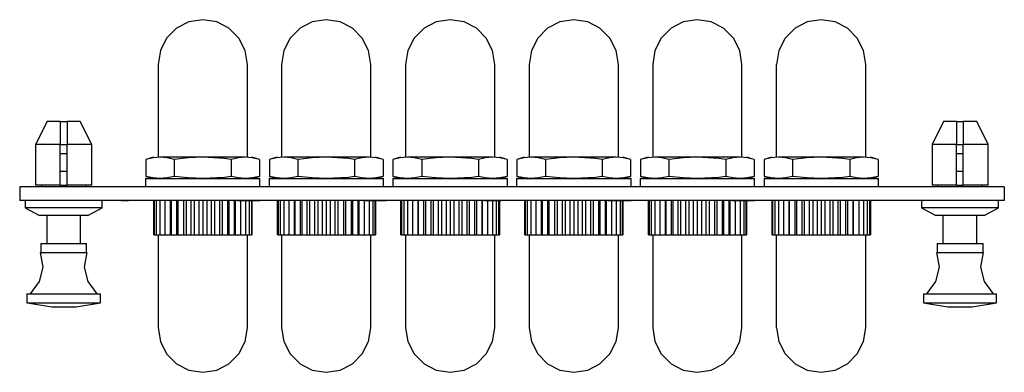
# Model space of a CAD drawing. Extents: x -0.51 to 3.79, y 1.49 to 7.4.
# Drawn here: x -0.51 to 3.79, y 5.86 to 7.4 of the extents above; entities that cross this region are included whole.
import ezdxf

# ---------------------------------------------------------------- set-up
doc = ezdxf.new("R2010")
doc.units = 0
doc.header["$MEASUREMENT"] = 0
doc.layers.add('3', color=3, linetype='CONTINUOUS')
doc.layers.add('7', color=7, linetype='CONTINUOUS')

msp = doc.modelspace()

# ---------------------------------------------------------------- linework, layer by layer
at = {"layer": '3'}
for p, q in [((0.071, 6.611), (0.071, 6.4614)), ((0.073, 6.611), (0.073, 6.4614)), ((0.0828, 6.611), (0.0828, 6.4614)), ((0.0986, 6.611), (0.0986, 6.4614)), ((0.1202, 6.611), (0.1202, 6.4614)), ((0.1439, 6.611), (0.1439, 6.4614)), ((0.1478, 6.611), (0.1478, 6.4614)), ((0.1714, 6.611), (0.1714, 6.4614)), ((0.1773, 6.611), (0.1773, 6.4614)), ((0.201, 6.611), (0.201, 6.4614)), ((0.2128, 6.611), (0.2128, 6.4614)), ((0.2344, 6.611), (0.2344, 6.4614)), ((0.2482, 6.611), (0.2482, 6.4614)), ((0.2679, 6.611), (0.2679, 6.4614)), ((0.2856, 6.611), (0.2856, 6.4614)), ((0.3033, 6.611), (0.3033, 6.4614)), ((0.323, 6.611), (0.323, 6.4614)), ((0.3368, 6.611), (0.3368, 6.4614)), ((0.3585, 6.611), (0.3585, 6.4614)), ((0.3703, 6.611), (0.3703, 6.4614)), ((0.3939, 6.611), (0.3939, 6.4614)), ((0.3998, 6.611), (0.3998, 6.4614)), ((0.4234, 6.611), (0.4234, 6.4614)), ((0.4274, 6.611), (0.4274, 6.4614)), ((0.451, 6.611), (0.451, 6.4614)), ((0.4727, 6.611), (0.4727, 6.4614)), ((0.4884, 6.611), (0.4884, 6.4614)), ((0.4983, 6.611), (0.4983, 6.4614)), ((0.5002, 6.611), (0.5002, 6.4614)), ((0.6105, 6.611), (0.6105, 6.4614)), ((0.6144, 6.611), (0.6144, 6.4614)), ((0.6243, 6.611), (0.6243, 6.4614)), ((0.64, 6.611), (0.64, 6.4614)), ((0.6617, 6.611), (0.6617, 6.4614)), ((0.6853, 6.611), (0.6853, 6.4614)), ((0.6873, 6.611), (0.6873, 6.4614)), ((0.7109, 6.611), (0.7109, 6.4614)), ((0.7188, 6.611), (0.7188, 6.4614)), ((0.7404, 6.611), (0.7404, 6.4614)), ((0.7522, 6.611), (0.7522, 6.4614)), ((0.7739, 6.611), (0.7739, 6.4614)), ((0.7877, 6.611), (0.7877, 6.4614)), ((0.8074, 6.611), (0.8074, 6.4614)), ((0.8251, 6.611), (0.8251, 6.4614)), ((0.8428, 6.611), (0.8428, 6.4614)), ((0.8625, 6.611), (0.8625, 6.4614)), ((0.8763, 6.611), (0.8763, 6.4614)), ((0.8999, 6.611), (0.8999, 6.4614)), ((0.9098, 6.611), (0.9098, 6.4614)), ((0.9334, 6.611), (0.9334, 6.4614)), ((0.9393, 6.611), (0.9393, 6.4614)), ((0.9629, 6.611), (0.9629, 6.4614)), ((0.9669, 6.611), (0.9669, 6.4614)), ((0.9905, 6.611), (0.9905, 6.4614)), ((1.0121, 6.611), (1.0121, 6.4614)), ((1.0279, 6.611), (1.0279, 6.4614)), ((1.0377, 6.611), (1.0377, 6.4614)), ((1.0397, 6.611), (1.0397, 6.4614)), ((1.15, 6.611), (1.15, 6.4614)), ((1.1539, 6.611), (1.1539, 6.4614)), ((1.1637, 6.611), (1.1637, 6.4614)), ((1.1795, 6.611), (1.1795, 6.4614)), ((1.2012, 6.611), (1.2012, 6.4614)), ((1.2248, 6.611), (1.2248, 6.4614)), ((1.2267, 6.611), (1.2267, 6.4614)), ((1.2504, 6.611), (1.2504, 6.4614)), ((1.2582, 6.611), (1.2582, 6.4614)), ((1.2819, 6.611), (1.2819, 6.4614)), ((1.2917, 6.611), (1.2917, 6.4614)), ((1.3134, 6.611), (1.3134, 6.4614)), ((1.3291, 6.611), (1.3291, 6.4614)), ((1.3488, 6.611), (1.3488, 6.4614)), ((1.3665, 6.611), (1.3665, 6.4614)), ((1.3823, 6.611), (1.3823, 6.4614)), ((1.4039, 6.611), (1.4039, 6.4614)), ((1.4177, 6.611), (1.4177, 6.4614)), ((1.4394, 6.611), (1.4394, 6.4614)), ((1.4492, 6.611), (1.4492, 6.4614)), ((1.4729, 6.611), (1.4729, 6.4614)), ((1.4807, 6.611), (1.4807, 6.4614)), ((1.5044, 6.611), (1.5044, 6.4614)), ((1.5063, 6.611), (1.5063, 6.4614)), ((1.53, 6.611), (1.53, 6.4614)), ((1.5516, 6.611), (1.5516, 6.4614)), ((1.5674, 6.611), (1.5674, 6.4614)), ((1.5772, 6.611), (1.5772, 6.4614)), ((1.5811, 6.611), (1.5811, 6.4614)), ((1.6914, 6.611), (1.6914, 6.4614)), ((1.6934, 6.611), (1.6934, 6.4614)), ((1.7032, 6.611), (1.7032, 6.4614)), ((1.719, 6.611), (1.719, 6.4614)), ((1.7406, 6.611), (1.7406, 6.4614)), ((1.7642, 6.611), (1.7642, 6.4614)), ((1.7682, 6.611), (1.7682, 6.4614)), ((1.7918, 6.611), (1.7918, 6.4614)), ((1.7977, 6.611), (1.7977, 6.4614)), ((1.8213, 6.611), (1.8213, 6.4614)), ((1.8332, 6.611), (1.8332, 6.4614)), ((1.8548, 6.611), (1.8548, 6.4614)), ((1.8686, 6.611), (1.8686, 6.4614)), ((1.8883, 6.611), (1.8883, 6.4614)), ((1.906, 6.611), (1.906, 6.4614)), ((1.9237, 6.611), (1.9237, 6.4614)), ((1.9434, 6.611), (1.9434, 6.4614)), ((1.9572, 6.611), (1.9572, 6.4614)), ((1.9789, 6.611), (1.9789, 6.4614)), ((1.9907, 6.611), (1.9907, 6.4614)), ((2.0143, 6.611), (2.0143, 6.4614)), ((2.0202, 6.611), (2.0202, 6.4614)), ((2.0438, 6.611), (2.0438, 6.4614)), ((2.0478, 6.611), (2.0478, 6.4614)), ((2.0714, 6.611), (2.0714, 6.4614)), ((2.0911, 6.611), (2.0911, 6.4614)), ((2.1088, 6.611), (2.1088, 6.4614)), ((2.1167, 6.611), (2.1167, 6.4614)), ((2.1206, 6.611), (2.1206, 6.4614)), ((2.2309, 6.611), (2.2309, 6.4614)), ((2.2348, 6.611), (2.2348, 6.4614)), ((2.2447, 6.611), (2.2447, 6.4614)), ((2.2604, 6.611), (2.2604, 6.4614)), ((2.2821, 6.611), (2.2821, 6.4614)), ((2.3057, 6.611), (2.3057, 6.4614)), ((2.3077, 6.611), (2.3077, 6.4614)), ((2.3313, 6.611), (2.3313, 6.4614)), ((2.3392, 6.611), (2.3392, 6.4614)), ((2.3608, 6.611), (2.3608, 6.4614)), ((2.3726, 6.611), (2.3726, 6.4614)), ((2.3943, 6.611), (2.3943, 6.4614)), ((2.4081, 6.611), (2.4081, 6.4614)), ((2.4278, 6.611), (2.4278, 6.4614)), ((2.4455, 6.611), (2.4455, 6.4614)), ((2.4632, 6.611), (2.4632, 6.4614)), ((2.4829, 6.611), (2.4829, 6.4614)), ((2.4967, 6.611), (2.4967, 6.4614)), ((2.5203, 6.611), (2.5203, 6.4614)), ((2.5301, 6.611), (2.5301, 6.4614)), ((2.5538, 6.611), (2.5538, 6.4614)), ((2.5597, 6.611), (2.5597, 6.4614)), ((2.5833, 6.611), (2.5833, 6.4614)), ((2.5872, 6.611), (2.5872, 6.4614)), ((2.6109, 6.611), (2.6109, 6.4614)), ((2.6325, 6.611), (2.6325, 6.4614)), ((2.6483, 6.611), (2.6483, 6.4614)), ((2.6581, 6.611), (2.6581, 6.4614)), ((2.6601, 6.611), (2.6601, 6.4614)), ((2.7703, 6.611), (2.7703, 6.4614)), ((2.7743, 6.611), (2.7743, 6.4614)), ((2.7841, 6.611), (2.7841, 6.4614)), ((2.7999, 6.611), (2.7999, 6.4614)), ((2.8215, 6.611), (2.8215, 6.4614)), ((2.8452, 6.611), (2.8452, 6.4614)), ((2.8471, 6.611), (2.8471, 6.4614)), ((2.8708, 6.611), (2.8708, 6.4614)), ((2.8786, 6.611), (2.8786, 6.4614)), ((2.9023, 6.611), (2.9023, 6.4614)), ((2.9121, 6.611), (2.9121, 6.4614)), ((2.9338, 6.611), (2.9338, 6.4614)), ((2.9495, 6.611), (2.9495, 6.4614)), ((2.9692, 6.611), (2.9692, 6.4614)), ((2.9869, 6.611), (2.9869, 6.4614)), ((3.0027, 6.611), (3.0027, 6.4614)), ((3.0243, 6.611), (3.0243, 6.4614)), ((3.0381, 6.611), (3.0381, 6.4614)), ((3.0598, 6.611), (3.0598, 6.4614)), ((3.0696, 6.611), (3.0696, 6.4614)), ((3.0932, 6.611), (3.0932, 6.4614)), ((3.1011, 6.611), (3.1011, 6.4614)), ((3.1247, 6.611), (3.1247, 6.4614)), ((3.1267, 6.611), (3.1267, 6.4614)), ((3.1503, 6.611), (3.1503, 6.4614)), ((3.172, 6.611), (3.172, 6.4614)), ((3.1877, 6.611), (3.1877, 6.4614)), ((3.1976, 6.611), (3.1976, 6.4614)), ((3.2015, 6.611), (3.2015, 6.4614)), ((0.073, 6.4614), (0.071, 6.4614)), ((0.073, 6.4614), (0.0828, 6.4614)), ((0.0828, 6.4614), (0.0986, 6.4614)), ((0.0986, 6.4614), (0.1202, 6.4614)), ((0.1202, 6.4614), (0.1439, 6.4614)), ((0.1439, 6.4614), (0.1478, 6.4614)), ((0.1478, 6.4614), (0.1714, 6.4614)), ((0.1714, 6.4614), (0.1773, 6.4614)), ((0.1773, 6.4614), (0.201, 6.4614)), ((0.201, 6.4614), (0.2128, 6.4614)), ((0.2128, 6.4614), (0.2344, 6.4614)), ((0.2344, 6.4614), (0.2482, 6.4614)), ((0.2482, 6.4614), (0.2679, 6.4614)), ((0.2679, 6.4614), (0.2856, 6.4614)), ((0.2856, 6.4614), (0.3033, 6.4614)), ((0.3033, 6.4614), (0.323, 6.4614)), ((0.323, 6.4614), (0.3368, 6.4614)), ((0.3368, 6.4614), (0.3585, 6.4614)), ((0.3585, 6.4614), (0.3703, 6.4614)), ((0.3703, 6.4614), (0.3939, 6.4614)), ((0.3939, 6.4614), (0.3998, 6.4614)), ((0.3998, 6.4614), (0.4234, 6.4614)), ((0.4234, 6.4614), (0.4274, 6.4614)), ((0.4274, 6.4614), (0.451, 6.4614)), ((0.451, 6.4614), (0.4727, 6.4614)), ((0.4727, 6.4614), (0.4884, 6.4614)), ((0.4884, 6.4614), (0.4983, 6.4614)), ((0.4983, 6.4614), (0.5002, 6.4614)), ((0.6144, 6.4614), (0.6105, 6.4614)), ((0.6144, 6.4614), (0.6243, 6.4614)), ((0.6243, 6.4614), (0.64, 6.4614)), ((0.64, 6.4614), (0.6617, 6.4614)), ((0.6617, 6.4614), (0.6853, 6.4614)), ((0.6853, 6.4614), (0.6873, 6.4614)), ((0.6873, 6.4614), (0.7109, 6.4614)), ((0.7109, 6.4614), (0.7188, 6.4614)), ((0.7188, 6.4614), (0.7404, 6.4614)), ((0.7404, 6.4614), (0.7522, 6.4614)), ((0.7522, 6.4614), (0.7739, 6.4614)), ((0.7739, 6.4614), (0.7877, 6.4614)), ((0.7877, 6.4614), (0.8074, 6.4614)), ((0.8074, 6.4614), (0.8251, 6.4614)), ((0.8251, 6.4614), (0.8428, 6.4614)), ((0.8428, 6.4614), (0.8625, 6.4614)), ((0.8625, 6.4614), (0.8763, 6.4614)), ((0.8763, 6.4614), (0.8999, 6.4614)), ((0.8999, 6.4614), (0.9098, 6.4614)), ((0.9098, 6.4614), (0.9334, 6.4614)), ((0.9334, 6.4614), (0.9393, 6.4614)), ((0.9393, 6.4614), (0.9629, 6.4614)), ((0.9629, 6.4614), (0.9669, 6.4614)), ((0.9669, 6.4614), (0.9905, 6.4614)), ((0.9905, 6.4614), (1.0121, 6.4614)), ((1.0121, 6.4614), (1.0279, 6.4614)), ((1.0279, 6.4614), (1.0377, 6.4614)), ((1.0377, 6.4614), (1.0397, 6.4614)), ((1.1539, 6.4614), (1.15, 6.4614)), ((1.1539, 6.4614), (1.1637, 6.4614)), ((1.1637, 6.4614), (1.1795, 6.4614)), ((1.1795, 6.4614), (1.2012, 6.4614)), ((1.2012, 6.4614), (1.2248, 6.4614)), ((1.2248, 6.4614), (1.2267, 6.4614)), ((1.2267, 6.4614), (1.2504, 6.4614)), ((1.2504, 6.4614), (1.2582, 6.4614)), ((1.2582, 6.4614), (1.2819, 6.4614)), ((1.2819, 6.4614), (1.2917, 6.4614)), ((1.2917, 6.4614), (1.3134, 6.4614)), ((1.3134, 6.4614), (1.3291, 6.4614)), ((1.3291, 6.4614), (1.3488, 6.4614)), ((1.3488, 6.4614), (1.3665, 6.4614)), ((1.3665, 6.4614), (1.3823, 6.4614)), ((1.3823, 6.4614), (1.4039, 6.4614)), ((1.4039, 6.4614), (1.4177, 6.4614)), ((1.4177, 6.4614), (1.4394, 6.4614)), ((1.4394, 6.4614), (1.4492, 6.4614)), ((1.4492, 6.4614), (1.4729, 6.4614)), ((1.4729, 6.4614), (1.4807, 6.4614)), ((1.4807, 6.4614), (1.5044, 6.4614)), ((1.5044, 6.4614), (1.5063, 6.4614)), ((1.5063, 6.4614), (1.53, 6.4614)), ((1.53, 6.4614), (1.5516, 6.4614)), ((1.5516, 6.4614), (1.5674, 6.4614)), ((1.5674, 6.4614), (1.5772, 6.4614)), ((1.5772, 6.4614), (1.5811, 6.4614)), ((1.6934, 6.4614), (1.6914, 6.4614)), ((1.6934, 6.4614), (1.7032, 6.4614)), ((1.7032, 6.4614), (1.719, 6.4614)), ((1.719, 6.4614), (1.7406, 6.4614)), ((1.7406, 6.4614), (1.7642, 6.4614)), ((1.7642, 6.4614), (1.7682, 6.4614)), ((1.7682, 6.4614), (1.7918, 6.4614)), ((1.7918, 6.4614), (1.7977, 6.4614)), ((1.7977, 6.4614), (1.8213, 6.4614)), ((1.8213, 6.4614), (1.8332, 6.4614)), ((1.8332, 6.4614), (1.8548, 6.4614)), ((1.8548, 6.4614), (1.8686, 6.4614)), ((1.8686, 6.4614), (1.8883, 6.4614)), ((1.8883, 6.4614), (1.906, 6.4614)), ((1.906, 6.4614), (1.9237, 6.4614)), ((1.9237, 6.4614), (1.9434, 6.4614)), ((1.9434, 6.4614), (1.9572, 6.4614)), ((1.9572, 6.4614), (1.9789, 6.4614)), ((1.9789, 6.4614), (1.9907, 6.4614)), ((1.9907, 6.4614), (2.0143, 6.4614)), ((2.0143, 6.4614), (2.0202, 6.4614)), ((2.0202, 6.4614), (2.0438, 6.4614)), ((2.0438, 6.4614), (2.0478, 6.4614)), ((2.0478, 6.4614), (2.0714, 6.4614)), ((2.0714, 6.4614), (2.0911, 6.4614)), ((2.0911, 6.4614), (2.1088, 6.4614)), ((2.1088, 6.4614), (2.1167, 6.4614)), ((2.1167, 6.4614), (2.1206, 6.4614)), ((2.2348, 6.4614), (2.2309, 6.4614)), ((2.2348, 6.4614), (2.2447, 6.4614)), ((2.2447, 6.4614), (2.2604, 6.4614)), ((2.2604, 6.4614), (2.2821, 6.4614)), ((2.2821, 6.4614), (2.3057, 6.4614)), ((2.3057, 6.4614), (2.3077, 6.4614)), ((2.3077, 6.4614), (2.3313, 6.4614)), ((2.3313, 6.4614), (2.3392, 6.4614)), ((2.3392, 6.4614), (2.3608, 6.4614)), ((2.3608, 6.4614), (2.3726, 6.4614)), ((2.3726, 6.4614), (2.3943, 6.4614)), ((2.3943, 6.4614), (2.4081, 6.4614)), ((2.4081, 6.4614), (2.4278, 6.4614)), ((2.4278, 6.4614), (2.4455, 6.4614)), ((2.4455, 6.4614), (2.4632, 6.4614)), ((2.4632, 6.4614), (2.4829, 6.4614)), ((2.4829, 6.4614), (2.4967, 6.4614)), ((2.4967, 6.4614), (2.5203, 6.4614)), ((2.5203, 6.4614), (2.5301, 6.4614)), ((2.5301, 6.4614), (2.5538, 6.4614)), ((2.5538, 6.4614), (2.5597, 6.4614)), ((2.5597, 6.4614), (2.5833, 6.4614)), ((2.5833, 6.4614), (2.5872, 6.4614)), ((2.5872, 6.4614), (2.6109, 6.4614)), ((2.6109, 6.4614), (2.6325, 6.4614)), ((2.6325, 6.4614), (2.6483, 6.4614)), ((2.6483, 6.4614), (2.6581, 6.4614)), ((2.6581, 6.4614), (2.6601, 6.4614)), ((2.7743, 6.4614), (2.7703, 6.4614)), ((2.7743, 6.4614), (2.7841, 6.4614)), ((2.7841, 6.4614), (2.7999, 6.4614)), ((2.7999, 6.4614), (2.8215, 6.4614)), ((2.8215, 6.4614), (2.8452, 6.4614)), ((2.8452, 6.4614), (2.8471, 6.4614)), ((2.8471, 6.4614), (2.8708, 6.4614)), ((2.8708, 6.4614), (2.8786, 6.4614)), ((2.8786, 6.4614), (2.9023, 6.4614)), ((2.9023, 6.4614), (2.9121, 6.4614)), ((2.9121, 6.4614), (2.9338, 6.4614)), ((2.9338, 6.4614), (2.9495, 6.4614)), ((2.9495, 6.4614), (2.9692, 6.4614)), ((2.9692, 6.4614), (2.9869, 6.4614)), ((2.9869, 6.4614), (3.0027, 6.4614)), ((3.0027, 6.4614), (3.0243, 6.4614)), ((3.0243, 6.4614), (3.0381, 6.4614)), ((3.0381, 6.4614), (3.0598, 6.4614)), ((3.0598, 6.4614), (3.0696, 6.4614)), ((3.0696, 6.4614), (3.0932, 6.4614)), ((3.0932, 6.4614), (3.1011, 6.4614)), ((3.1011, 6.4614), (3.1247, 6.4614)), ((3.1247, 6.4614), (3.1267, 6.4614)), ((3.1267, 6.4614), (3.1503, 6.4614)), ((3.1503, 6.4614), (3.172, 6.4614)), ((3.172, 6.4614), (3.1877, 6.4614)), ((3.1877, 6.4614), (3.1976, 6.4614)), ((3.1976, 6.4614), (3.2015, 6.4614))]:
    msp.add_line(p, q, dxfattribs=at)
at = {"layer": '7'}
for p, q in [((0.2856, 7.4006), (0.2246, 7.3907)), ((0.3467, 7.3907), (0.2856, 7.4006)), ((0.8251, 7.4006), (0.7641, 7.3907)), ((0.8861, 7.3907), (0.8251, 7.4006)), ((1.3665, 7.4006), (1.3055, 7.3907)), ((1.4276, 7.3907), (1.3665, 7.4006)), ((1.906, 7.4006), (1.845, 7.3907)), ((1.967, 7.3907), (1.906, 7.4006)), ((2.4455, 7.4006), (2.3844, 7.3907)), ((2.5065, 7.3907), (2.4455, 7.4006)), ((2.9869, 7.4006), (2.9259, 7.3907)), ((3.048, 7.3907), (2.9869, 7.4006)), ((0.1714, 7.3632), (0.1281, 7.3198)), ((0.2246, 7.3907), (0.1714, 7.3632)), ((0.3998, 7.3632), (0.3467, 7.3907)), ((0.4431, 7.3198), (0.3998, 7.3632)), ((0.7109, 7.3632), (0.6676, 7.3198)), ((0.7641, 7.3907), (0.7109, 7.3632)), ((0.9393, 7.3632), (0.8861, 7.3907)), ((0.9826, 7.3198), (0.9393, 7.3632)), ((1.2523, 7.3632), (1.209, 7.3198)), ((1.3055, 7.3907), (1.2523, 7.3632)), ((1.4807, 7.3632), (1.4276, 7.3907)), ((1.524, 7.3198), (1.4807, 7.3632)), ((1.7918, 7.3632), (1.7485, 7.3198)), ((1.845, 7.3907), (1.7918, 7.3632)), ((2.0202, 7.3632), (1.967, 7.3907)), ((2.0635, 7.3198), (2.0202, 7.3632)), ((2.3313, 7.3632), (2.288, 7.3198)), ((2.3844, 7.3907), (2.3313, 7.3632)), ((2.5597, 7.3632), (2.5065, 7.3907)), ((2.603, 7.3198), (2.5597, 7.3632)), ((2.8727, 7.3632), (2.8294, 7.3198)), ((2.9259, 7.3907), (2.8727, 7.3632)), ((3.1011, 7.3632), (3.048, 7.3907)), ((3.1444, 7.3198), (3.1011, 7.3632)), ((0.1281, 7.3198), (0.1006, 7.2667)), ((0.4707, 7.2667), (0.4431, 7.3198)), ((0.6676, 7.3198), (0.64, 7.2667)), ((1.0102, 7.2667), (0.9826, 7.3198)), ((1.209, 7.3198), (1.1815, 7.2667)), ((1.5516, 7.2667), (1.524, 7.3198)), ((1.7485, 7.3198), (1.7209, 7.2667)), ((2.0911, 7.2667), (2.0635, 7.3198)), ((2.288, 7.3198), (2.2604, 7.2667)), ((2.6306, 7.2667), (2.603, 7.3198)), ((2.8294, 7.3198), (2.8018, 7.2667)), ((3.172, 7.2667), (3.1444, 7.3198)), ((0.1006, 7.2667), (0.0907, 7.2056)), ((0.4805, 7.2056), (0.4707, 7.2667)), ((0.64, 7.2667), (0.6302, 7.2056)), ((1.02, 7.2056), (1.0102, 7.2667)), ((1.1815, 7.2667), (1.1716, 7.2056)), ((1.5615, 7.2056), (1.5516, 7.2667)), ((1.7209, 7.2667), (1.7111, 7.2056)), ((2.1009, 7.2056), (2.0911, 7.2667)), ((2.2604, 7.2667), (2.2506, 7.2056)), ((2.6404, 7.2056), (2.6306, 7.2667)), ((2.8018, 7.2667), (2.792, 7.2056)), ((3.1818, 7.2056), (3.172, 7.2667)), ((0.0907, 7.2056), (0.0907, 6.8001)), ((0.4805, 6.8001), (0.4805, 7.2056)), ((0.6302, 7.2056), (0.6302, 6.8001)), ((1.02, 6.8001), (1.02, 7.2056)), ((1.1716, 7.2056), (1.1716, 6.8001)), ((1.5615, 6.8001), (1.5615, 7.2056)), ((1.7111, 7.2056), (1.7111, 6.8001)), ((2.1009, 6.8001), (2.1009, 7.2056)), ((2.2506, 7.2056), (2.2506, 6.8001)), ((2.6404, 6.8001), (2.6404, 7.2056)), ((2.79, 7.2056), (2.79, 6.8001)), ((3.1818, 6.8001), (3.1818, 7.2056)), ((-0.3936, 6.9556), (-0.4448, 6.8552)), ((-0.3779, 6.9556), (-0.3936, 6.9556)), ((-0.3365, 6.9556), (-0.3779, 6.9556)), ((-0.3365, 6.9556), (-0.3365, 6.8709)), ((-0.3365, 6.9556), (-0.3208, 6.9556)), ((-0.3208, 6.9556), (-0.307, 6.9556)), ((-0.2657, 6.9556), (-0.307, 6.9556)), ((-0.307, 6.9556), (-0.307, 6.8709)), ((-0.2499, 6.9556), (-0.2657, 6.9556)), ((-0.1987, 6.8552), (-0.2499, 6.9556)), ((3.5205, 6.9556), (3.4713, 6.8552)), ((3.5362, 6.9556), (3.5205, 6.9556)), ((3.5776, 6.9556), (3.5362, 6.9556)), ((3.5776, 6.9556), (3.5776, 6.8709)), ((3.5776, 6.9556), (3.5933, 6.9556)), ((3.5933, 6.9556), (3.6071, 6.9556)), ((3.6071, 6.9556), (3.6071, 6.8709)), ((3.6485, 6.9556), (3.6071, 6.9556)), ((3.6662, 6.9556), (3.6485, 6.9556)), ((3.7154, 6.8552), (3.6662, 6.9556)), ((-0.4448, 6.8552), (-0.4448, 6.678)), ((-0.4369, 6.8552), (-0.4448, 6.8552)), ((-0.4133, 6.8552), (-0.4369, 6.8552)), ((-0.3779, 6.8552), (-0.4133, 6.8552)), ((-0.3365, 6.8552), (-0.3779, 6.8552)), ((-0.3365, 6.8709), (-0.3365, 6.8552)), ((-0.3365, 6.678), (-0.3365, 6.8552)), ((-0.3365, 6.8552), (-0.3208, 6.8552)), ((-0.3208, 6.8552), (-0.307, 6.8552)), ((-0.307, 6.8709), (-0.307, 6.8552)), ((-0.307, 6.678), (-0.307, 6.8552)), ((-0.2637, 6.8552), (-0.307, 6.8552)), ((-0.2302, 6.8552), (-0.2637, 6.8552)), ((-0.2066, 6.8552), (-0.2302, 6.8552)), ((-0.1987, 6.8552), (-0.2066, 6.8552)), ((-0.1987, 6.678), (-0.1987, 6.8552)), ((3.4713, 6.8552), (3.4713, 6.678)), ((3.4791, 6.8552), (3.4713, 6.8552)), ((3.5008, 6.8552), (3.4791, 6.8552)), ((3.5362, 6.8552), (3.5008, 6.8552)), ((3.5776, 6.8552), (3.5362, 6.8552)), ((3.5776, 6.8709), (3.5776, 6.8552)), ((3.5776, 6.678), (3.5776, 6.8552)), ((3.5776, 6.8552), (3.5933, 6.8552)), ((3.5933, 6.8552), (3.6071, 6.8552)), ((3.6071, 6.8709), (3.6071, 6.8552)), ((3.6504, 6.8552), (3.6071, 6.8552)), ((3.6071, 6.678), (3.6071, 6.8552)), ((3.6839, 6.8552), (3.6504, 6.8552)), ((3.7075, 6.8552), (3.6839, 6.8552)), ((3.7154, 6.8552), (3.7075, 6.8552)), ((3.7154, 6.678), (3.7154, 6.8552)), ((-0.3365, 6.8158), (-0.3208, 6.8158)), ((-0.3208, 6.8158), (-0.307, 6.8158)), ((0.071, 6.8001), (0.0375, 6.7902)), ((0.0691, 6.7981), (0.0375, 6.7902)), ((0.0986, 6.8001), (0.0691, 6.7981)), ((0.1478, 6.8001), (0.0986, 6.8001)), ((0.1301, 6.7981), (0.0986, 6.8001)), ((0.1616, 6.7902), (0.1301, 6.7981)), ((0.2128, 6.8001), (0.1478, 6.8001)), ((0.2226, 6.7981), (0.1616, 6.7902)), ((0.2856, 6.8001), (0.2128, 6.8001)), ((0.2856, 6.8001), (0.2226, 6.7981)), ((0.3585, 6.8001), (0.2856, 6.8001)), ((0.3801, 6.7942), (0.2856, 6.8001)), ((0.4234, 6.8001), (0.3585, 6.8001)), ((0.4097, 6.7902), (0.3801, 6.7942)), ((0.4412, 6.7981), (0.4097, 6.7902)), ((0.4727, 6.8001), (0.4234, 6.8001)), ((0.4727, 6.8001), (0.4412, 6.7981)), ((0.5022, 6.7981), (0.4727, 6.8001)), ((0.5337, 6.7902), (0.5002, 6.8001)), ((0.5337, 6.7902), (0.5022, 6.7981)), ((0.6105, 6.8001), (0.577, 6.7902)), ((0.6085, 6.7981), (0.577, 6.7902)), ((0.64, 6.8001), (0.6085, 6.7981)), ((0.6873, 6.8001), (0.64, 6.8001)), ((0.6715, 6.7981), (0.64, 6.8001)), ((0.7011, 6.7902), (0.6715, 6.7981)), ((0.7522, 6.8001), (0.6873, 6.8001)), ((0.7641, 6.7981), (0.7011, 6.7902)), ((0.8251, 6.8001), (0.7522, 6.8001)), ((0.8251, 6.8001), (0.7641, 6.7981)), ((0.8999, 6.8001), (0.8251, 6.8001)), ((0.9216, 6.7942), (0.8251, 6.8001)), ((0.9629, 6.8001), (0.8999, 6.8001)), ((0.9491, 6.7902), (0.9216, 6.7942)), ((0.9806, 6.7981), (0.9491, 6.7902)), ((1.0121, 6.8001), (0.9629, 6.8001)), ((1.0121, 6.8001), (0.9806, 6.7981)), ((1.0436, 6.7981), (1.0121, 6.8001)), ((1.0732, 6.7902), (1.0397, 6.8001)), ((1.0732, 6.7902), (1.0436, 6.7981)), ((1.15, 6.8001), (1.1165, 6.7902)), ((1.148, 6.7981), (1.1165, 6.7902)), ((1.1795, 6.8001), (1.148, 6.7981)), ((1.2267, 6.8001), (1.1795, 6.8001)), ((1.211, 6.7981), (1.1795, 6.8001)), ((1.2425, 6.7902), (1.211, 6.7981)), ((1.2917, 6.8001), (1.2267, 6.8001)), ((1.3035, 6.7981), (1.2425, 6.7902)), ((1.3665, 6.8001), (1.2917, 6.8001)), ((1.3665, 6.8001), (1.3035, 6.7981)), ((1.4394, 6.8001), (1.3665, 6.8001)), ((1.461, 6.7942), (1.3665, 6.8001)), ((1.5044, 6.8001), (1.4394, 6.8001)), ((1.4906, 6.7902), (1.461, 6.7942)), ((1.5201, 6.7981), (1.4906, 6.7902)), ((1.5516, 6.8001), (1.5044, 6.8001)), ((1.5516, 6.8001), (1.5201, 6.7981)), ((1.5831, 6.7981), (1.5516, 6.8001)), ((1.6146, 6.7902), (1.5811, 6.8001)), ((1.6146, 6.7902), (1.5831, 6.7981)), ((1.6914, 6.8001), (1.6579, 6.7902)), ((1.6894, 6.7981), (1.6579, 6.7902)), ((1.719, 6.8001), (1.6894, 6.7981)), ((1.7682, 6.8001), (1.719, 6.8001)), ((1.7505, 6.7981), (1.719, 6.8001)), ((1.782, 6.7902), (1.7505, 6.7981)), ((1.8332, 6.8001), (1.7682, 6.8001)), ((1.843, 6.7981), (1.782, 6.7902)), ((1.906, 6.8001), (1.8332, 6.8001)), ((1.906, 6.8001), (1.843, 6.7981)), ((2.0005, 6.7942), (1.906, 6.8001)), ((1.9789, 6.8001), (1.906, 6.8001)), ((2.0438, 6.8001), (1.9789, 6.8001)), ((2.03, 6.7902), (2.0005, 6.7942)), ((2.0615, 6.7981), (2.03, 6.7902)), ((2.0911, 6.8001), (2.0438, 6.8001)), ((2.0911, 6.8001), (2.0615, 6.7981)), ((2.1226, 6.7981), (2.0911, 6.8001)), ((2.1541, 6.7902), (2.1206, 6.8001)), ((2.1541, 6.7902), (2.1226, 6.7981)), ((2.2309, 6.8001), (2.1974, 6.7902)), ((2.2289, 6.7981), (2.1974, 6.7902)), ((2.2604, 6.8001), (2.2289, 6.7981)), ((2.3077, 6.8001), (2.2604, 6.8001)), ((2.2899, 6.7981), (2.2604, 6.8001)), ((2.3214, 6.7902), (2.2899, 6.7981)), ((2.3726, 6.8001), (2.3077, 6.8001)), ((2.3844, 6.7981), (2.3214, 6.7902)), ((2.4455, 6.8001), (2.3726, 6.8001)), ((2.4455, 6.8001), (2.3844, 6.7981)), ((2.5203, 6.8001), (2.4455, 6.8001)), ((2.54, 6.7942), (2.4455, 6.8001)), ((2.5833, 6.8001), (2.5203, 6.8001)), ((2.5695, 6.7902), (2.54, 6.7942)), ((2.601, 6.7981), (2.5695, 6.7902)), ((2.6325, 6.8001), (2.5833, 6.8001)), ((2.6325, 6.8001), (2.601, 6.7981)), ((2.664, 6.7981), (2.6325, 6.8001)), ((2.6936, 6.7902), (2.6601, 6.8001)), ((2.6936, 6.7902), (2.664, 6.7981)), ((2.7703, 6.8001), (2.7369, 6.7902)), ((2.7684, 6.7981), (2.7369, 6.7902)), ((2.7999, 6.8001), (2.7684, 6.7981)), ((2.8314, 6.7981), (2.7999, 6.8001)), ((2.8471, 6.8001), (2.7999, 6.8001)), ((2.8609, 6.7902), (2.8314, 6.7981)), ((2.9121, 6.8001), (2.8471, 6.8001)), ((2.9239, 6.7981), (2.8609, 6.7902)), ((2.9869, 6.8001), (2.9121, 6.8001)), ((2.9869, 6.8001), (2.9239, 6.7981)), ((3.0598, 6.8001), (2.9869, 6.8001)), ((3.0814, 6.7942), (2.9869, 6.8001)), ((3.1247, 6.8001), (3.0598, 6.8001)), ((3.111, 6.7902), (3.0814, 6.7942)), ((3.1405, 6.7981), (3.111, 6.7902)), ((3.172, 6.8001), (3.1247, 6.8001)), ((3.172, 6.8001), (3.1405, 6.7981)), ((3.2035, 6.7981), (3.172, 6.8001)), ((3.235, 6.7902), (3.2015, 6.8001)), ((3.235, 6.7902), (3.2035, 6.7981)), ((3.5776, 6.8158), (3.5933, 6.8158)), ((3.5933, 6.8158), (3.6071, 6.8158)), ((0.0375, 6.7902), (0.0375, 6.7154)), ((0.1616, 6.7902), (0.1616, 6.7154)), ((0.4097, 6.7902), (0.4097, 6.7154)), ((0.5337, 6.7902), (0.5337, 6.7154)), ((0.577, 6.7902), (0.577, 6.7154)), ((0.7011, 6.7902), (0.7011, 6.7154)), ((0.9491, 6.7902), (0.9491, 6.7154)), ((1.0732, 6.7902), (1.0732, 6.7154)), ((1.1165, 6.7902), (1.1165, 6.7154)), ((1.2425, 6.7902), (1.2425, 6.7154)), ((1.4906, 6.7902), (1.4906, 6.7154)), ((1.6146, 6.7902), (1.6146, 6.7154)), ((1.6579, 6.7902), (1.6579, 6.7154)), ((1.782, 6.7902), (1.782, 6.7154)), ((2.03, 6.7902), (2.03, 6.7154)), ((2.1541, 6.7902), (2.1541, 6.7154)), ((2.1974, 6.7902), (2.1974, 6.7154)), ((2.3214, 6.7902), (2.3214, 6.7154)), ((2.5695, 6.7902), (2.5695, 6.7154)), ((2.6936, 6.7902), (2.6936, 6.7154)), ((2.7369, 6.7902), (2.7369, 6.7154)), ((2.8609, 6.7902), (2.8609, 6.7154)), ((3.111, 6.7902), (3.111, 6.7154)), ((3.235, 6.7902), (3.235, 6.7154)), ((-0.3365, 6.739), (-0.3208, 6.739)), ((-0.3208, 6.739), (-0.307, 6.739)), ((0.0375, 6.7154), (0.071, 6.7075)), ((0.0691, 6.7095), (0.0375, 6.7154)), ((0.0986, 6.7075), (0.0691, 6.7095)), ((0.1301, 6.7095), (0.0986, 6.7075)), ((0.1616, 6.7154), (0.1301, 6.7095)), ((0.2226, 6.7095), (0.1616, 6.7154)), ((0.2856, 6.7075), (0.2226, 6.7095)), ((0.3801, 6.7115), (0.2856, 6.7075)), ((0.4097, 6.7154), (0.3801, 6.7115)), ((0.4412, 6.7095), (0.4097, 6.7154)), ((0.4727, 6.7075), (0.4412, 6.7095)), ((0.5022, 6.7095), (0.4727, 6.7075)), ((0.5002, 6.7075), (0.5337, 6.7154)), ((0.5337, 6.7154), (0.5022, 6.7095)), ((0.577, 6.7154), (0.6105, 6.7075)), ((0.6085, 6.7095), (0.577, 6.7154)), ((0.64, 6.7075), (0.6085, 6.7095)), ((0.6715, 6.7095), (0.64, 6.7075)), ((0.7011, 6.7154), (0.6715, 6.7095)), ((0.7641, 6.7095), (0.7011, 6.7154)), ((0.8251, 6.7075), (0.7641, 6.7095)), ((0.9216, 6.7115), (0.8251, 6.7075)), ((0.9491, 6.7154), (0.9216, 6.7115)), ((0.9806, 6.7095), (0.9491, 6.7154)), ((1.0121, 6.7075), (0.9806, 6.7095)), ((1.0436, 6.7095), (1.0121, 6.7075)), ((1.0397, 6.7075), (1.0732, 6.7154)), ((1.0732, 6.7154), (1.0436, 6.7095)), ((1.1165, 6.7154), (1.15, 6.7075)), ((1.148, 6.7095), (1.1165, 6.7154)), ((1.1795, 6.7075), (1.148, 6.7095)), ((1.211, 6.7095), (1.1795, 6.7075)), ((1.2425, 6.7154), (1.211, 6.7095)), ((1.3035, 6.7095), (1.2425, 6.7154)), ((1.3665, 6.7075), (1.3035, 6.7095)), ((1.461, 6.7115), (1.3665, 6.7075)), ((1.4906, 6.7154), (1.461, 6.7115)), ((1.5201, 6.7095), (1.4906, 6.7154)), ((1.5516, 6.7075), (1.5201, 6.7095)), ((1.5831, 6.7095), (1.5516, 6.7075)), ((1.5811, 6.7075), (1.6146, 6.7154)), ((1.6146, 6.7154), (1.5831, 6.7095)), ((1.6579, 6.7154), (1.6914, 6.7075)), ((1.6894, 6.7095), (1.6579, 6.7154)), ((1.719, 6.7075), (1.6894, 6.7095)), ((1.7505, 6.7095), (1.719, 6.7075)), ((1.782, 6.7154), (1.7505, 6.7095)), ((1.843, 6.7095), (1.782, 6.7154)), ((1.906, 6.7075), (1.843, 6.7095)), ((2.0005, 6.7115), (1.906, 6.7075)), ((2.03, 6.7154), (2.0005, 6.7115)), ((2.0615, 6.7095), (2.03, 6.7154)), ((2.0911, 6.7075), (2.0615, 6.7095)), ((2.1226, 6.7095), (2.0911, 6.7075)), ((2.1206, 6.7075), (2.1541, 6.7154)), ((2.1541, 6.7154), (2.1226, 6.7095)), ((2.1974, 6.7154), (2.2309, 6.7075)), ((2.2289, 6.7095), (2.1974, 6.7154)), ((2.2604, 6.7075), (2.2289, 6.7095)), ((2.2899, 6.7095), (2.2604, 6.7075)), ((2.3214, 6.7154), (2.2899, 6.7095)), ((2.3844, 6.7095), (2.3214, 6.7154)), ((2.4455, 6.7075), (2.3844, 6.7095)), ((2.54, 6.7115), (2.4455, 6.7075)), ((2.5695, 6.7154), (2.54, 6.7115)), ((2.601, 6.7095), (2.5695, 6.7154)), ((2.6325, 6.7075), (2.601, 6.7095)), ((2.664, 6.7095), (2.6325, 6.7075)), ((2.6601, 6.7075), (2.6936, 6.7154)), ((2.6936, 6.7154), (2.664, 6.7095)), ((2.7369, 6.7154), (2.7703, 6.7075)), ((2.7684, 6.7095), (2.7369, 6.7154)), ((2.7999, 6.7075), (2.7684, 6.7095)), ((2.8314, 6.7095), (2.7999, 6.7075)), ((2.8609, 6.7154), (2.8314, 6.7095)), ((2.9239, 6.7095), (2.8609, 6.7154)), ((2.9869, 6.7075), (2.9239, 6.7095)), ((3.0814, 6.7115), (2.9869, 6.7075)), ((3.111, 6.7154), (3.0814, 6.7115)), ((3.1405, 6.7095), (3.111, 6.7154)), ((3.172, 6.7075), (3.1405, 6.7095)), ((3.2035, 6.7095), (3.172, 6.7075)), ((3.2015, 6.7075), (3.235, 6.7154)), ((3.235, 6.7154), (3.2035, 6.7095)), ((3.5776, 6.739), (3.5933, 6.739)), ((3.5933, 6.739), (3.6071, 6.739)), ((-0.5137, 6.6701), (-0.5137, 6.611)), ((-0.5059, 6.6701), (-0.5137, 6.6701)), ((-0.4842, 6.6701), (-0.5059, 6.6701)), ((-0.4547, 6.6701), (-0.4842, 6.6701)), ((3.7252, 6.6701), (-0.4547, 6.6701)), ((-0.4369, 6.678), (-0.4448, 6.678)), ((-0.4133, 6.678), (-0.4369, 6.678)), ((-0.4192, 6.678), (-0.4192, 6.6701)), ((-0.3779, 6.678), (-0.4133, 6.678)), ((-0.3365, 6.678), (-0.3779, 6.678)), ((-0.3365, 6.678), (-0.3208, 6.678)), ((-0.3208, 6.678), (-0.307, 6.678)), ((-0.2637, 6.678), (-0.307, 6.678)), ((-0.2302, 6.678), (-0.2637, 6.678)), ((-0.2066, 6.678), (-0.2302, 6.678)), ((-0.2243, 6.6701), (-0.2243, 6.678)), ((-0.1987, 6.678), (-0.2066, 6.678)), ((0.0356, 6.7075), (0.0356, 6.6701)), ((0.0356, 6.7075), (0.0435, 6.7075)), ((0.0435, 6.7075), (0.0691, 6.7075)), ((0.0691, 6.7075), (0.1084, 6.7075)), ((0.1084, 6.7075), (0.1596, 6.7075)), ((0.1596, 6.7075), (0.2207, 6.7075)), ((0.2207, 6.7075), (0.2856, 6.7075)), ((0.2856, 6.7075), (0.3506, 6.7075)), ((0.3506, 6.7075), (0.4097, 6.7075)), ((0.4097, 6.7075), (0.4628, 6.7075)), ((0.4628, 6.7075), (0.5022, 6.7075)), ((0.5022, 6.7075), (0.5278, 6.7075)), ((0.5278, 6.7075), (0.5357, 6.7075)), ((0.5357, 6.6701), (0.5357, 6.7075)), ((0.5751, 6.7075), (0.5751, 6.6701)), ((0.5751, 6.7075), (0.5849, 6.7075)), ((0.5849, 6.7075), (0.6085, 6.7075)), ((0.6085, 6.7075), (0.6479, 6.7075)), ((0.6479, 6.7075), (0.7011, 6.7075)), ((0.7011, 6.7075), (0.7601, 6.7075)), ((0.7601, 6.7075), (0.8251, 6.7075)), ((0.8251, 6.7075), (0.8901, 6.7075)), ((0.8901, 6.7075), (0.9511, 6.7075)), ((0.9511, 6.7075), (1.0023, 6.7075)), ((1.0023, 6.7075), (1.0417, 6.7075)), ((1.0417, 6.7075), (1.0673, 6.7075)), ((1.0673, 6.7075), (1.0751, 6.7075)), ((1.0751, 6.6701), (1.0751, 6.7075)), ((1.1165, 6.7075), (1.1165, 6.6701)), ((1.1165, 6.7075), (1.1244, 6.7075)), ((1.1244, 6.7075), (1.15, 6.7075)), ((1.15, 6.7075), (1.1893, 6.7075)), ((1.1893, 6.7075), (1.2405, 6.7075)), ((1.2405, 6.7075), (1.3016, 6.7075)), ((1.3016, 6.7075), (1.3665, 6.7075)), ((1.3665, 6.7075), (1.4295, 6.7075)), ((1.4295, 6.7075), (1.4906, 6.7075)), ((1.4906, 6.7075), (1.5418, 6.7075)), ((1.5418, 6.7075), (1.5831, 6.7075)), ((1.5831, 6.7075), (1.6067, 6.7075)), ((1.6067, 6.7075), (1.6166, 6.7075)), ((1.6166, 6.6701), (1.6166, 6.7075)), ((1.656, 6.7075), (1.656, 6.6701)), ((1.656, 6.7075), (1.6638, 6.7075)), ((1.6638, 6.7075), (1.6894, 6.7075)), ((1.6894, 6.7075), (1.7288, 6.7075)), ((1.7288, 6.7075), (1.78, 6.7075)), ((1.78, 6.7075), (1.841, 6.7075)), ((1.841, 6.7075), (1.906, 6.7075)), ((1.906, 6.7075), (1.971, 6.7075)), ((1.971, 6.7075), (2.03, 6.7075)), ((2.03, 6.7075), (2.0832, 6.7075)), ((2.0832, 6.7075), (2.1226, 6.7075)), ((2.1226, 6.7075), (2.1482, 6.7075)), ((2.1482, 6.7075), (2.1561, 6.7075)), ((2.1561, 6.6701), (2.1561, 6.7075)), ((2.1954, 6.7075), (2.1954, 6.6701)), ((2.1954, 6.7075), (2.2053, 6.7075)), ((2.2053, 6.7075), (2.2289, 6.7075)), ((2.2289, 6.7075), (2.2683, 6.7075)), ((2.2683, 6.7075), (2.3214, 6.7075)), ((2.3214, 6.7075), (2.3805, 6.7075)), ((2.3805, 6.7075), (2.4455, 6.7075)), ((2.4455, 6.7075), (2.5105, 6.7075)), ((2.5105, 6.7075), (2.5715, 6.7075)), ((2.5715, 6.7075), (2.6227, 6.7075)), ((2.6227, 6.7075), (2.6621, 6.7075)), ((2.6621, 6.7075), (2.6876, 6.7075)), ((2.6876, 6.7075), (2.6955, 6.7075)), ((2.6955, 6.6701), (2.6955, 6.7075)), ((2.7369, 6.7075), (2.7369, 6.6701)), ((2.7369, 6.7075), (2.7447, 6.7075)), ((2.7447, 6.7075), (2.7703, 6.7075)), ((2.7703, 6.7075), (2.8097, 6.7075)), ((2.8097, 6.7075), (2.8609, 6.7075)), ((2.8609, 6.7075), (2.9219, 6.7075)), ((2.9219, 6.7075), (2.9869, 6.7075)), ((2.9869, 6.7075), (3.0499, 6.7075)), ((3.0499, 6.7075), (3.111, 6.7075)), ((3.111, 6.7075), (3.1621, 6.7075)), ((3.1621, 6.7075), (3.2035, 6.7075)), ((3.2035, 6.7075), (3.2271, 6.7075)), ((3.2271, 6.7075), (3.237, 6.7075)), ((3.237, 6.6701), (3.237, 6.7075)), ((3.4791, 6.678), (3.4713, 6.678)), ((3.5008, 6.678), (3.4791, 6.678)), ((3.4949, 6.678), (3.4949, 6.6701)), ((3.5362, 6.678), (3.5008, 6.678)), ((3.5776, 6.678), (3.5362, 6.678)), ((3.5776, 6.678), (3.5933, 6.678)), ((3.5933, 6.678), (3.6071, 6.678)), ((3.6504, 6.678), (3.6071, 6.678)), ((3.6839, 6.678), (3.6504, 6.678)), ((3.7075, 6.678), (3.6839, 6.678)), ((3.6898, 6.6701), (3.6898, 6.678)), ((3.7154, 6.678), (3.7075, 6.678)), ((3.7567, 6.6701), (3.7252, 6.6701)), ((3.7784, 6.6701), (3.7567, 6.6701)), ((3.7863, 6.6701), (3.7784, 6.6701)), ((3.7863, 6.6701), (3.7863, 6.611)), ((-0.5059, 6.611), (-0.5137, 6.611)), ((-0.4842, 6.611), (-0.5059, 6.611)), ((-0.4901, 6.611), (-0.4901, 6.5795)), ((-0.4901, 6.5795), (-0.4271, 6.5461)), ((-0.4822, 6.5795), (-0.4901, 6.5795)), ((-0.4547, 6.611), (-0.4842, 6.611)), ((-0.4566, 6.5795), (-0.4822, 6.5795)), ((-0.4212, 6.5795), (-0.4566, 6.5795)), ((3.7252, 6.611), (-0.4547, 6.611)), ((-0.3739, 6.5795), (-0.4212, 6.5795)), ((-0.3208, 6.5795), (-0.3739, 6.5795)), ((-0.2696, 6.5795), (-0.3208, 6.5795)), ((-0.2223, 6.5795), (-0.2696, 6.5795)), ((-0.1849, 6.5795), (-0.2223, 6.5795)), ((-0.2164, 6.5461), (-0.1534, 6.5795)), ((-0.1613, 6.5795), (-0.1849, 6.5795)), ((-0.1534, 6.5795), (-0.1613, 6.5795)), ((-0.1534, 6.5795), (-0.1534, 6.611)), ((-0.0707, 6.611), (-0.0392, 6.611)), ((-0.0648, 6.611), (-0.055, 6.611)), ((0.4353, 6.611), (0.4589, 6.611)), ((0.5357, 6.611), (0.4353, 6.611)), ((0.4353, 6.611), (0.5357, 6.611)), ((0.4589, 6.611), (0.5101, 6.611)), ((0.5101, 6.611), (0.5357, 6.611)), ((1.0121, 6.611), (0.9865, 6.611)), ((0.9885, 6.611), (1.0121, 6.611)), ((1.0633, 6.611), (1.0121, 6.611)), ((1.0121, 6.611), (1.0633, 6.611)), ((1.0633, 6.611), (1.0259, 6.611)), ((1.0633, 6.611), (1.087, 6.611)), ((1.087, 6.611), (1.0633, 6.611)), ((1.0633, 6.611), (1.087, 6.611)), ((1.087, 6.611), (1.0633, 6.611)), ((1.6146, 6.611), (1.5162, 6.611)), ((1.5162, 6.611), (1.589, 6.611)), ((2.0556, 6.611), (2.0793, 6.611)), ((2.0793, 6.611), (2.0556, 6.611)), ((2.0556, 6.611), (2.1561, 6.611)), ((2.0793, 6.611), (2.1305, 6.611)), ((2.1305, 6.611), (2.0793, 6.611)), ((2.1305, 6.611), (2.1561, 6.611)), ((2.1561, 6.611), (2.1305, 6.611)), ((2.6207, 6.611), (2.5971, 6.611)), ((2.5971, 6.611), (2.6207, 6.611)), ((2.5971, 6.611), (2.6207, 6.611)), ((2.6699, 6.611), (2.6207, 6.611)), ((2.6207, 6.611), (2.6699, 6.611)), ((2.6207, 6.611), (2.6699, 6.611)), ((2.6955, 6.611), (2.6699, 6.611)), ((2.6699, 6.611), (2.6955, 6.611)), ((2.6699, 6.611), (2.6955, 6.611)), ((3.424, 6.611), (3.424, 6.5795)), ((3.424, 6.5795), (3.487, 6.5461)), ((3.4339, 6.5795), (3.424, 6.5795)), ((3.4575, 6.5795), (3.4339, 6.5795)), ((3.4949, 6.5795), (3.4575, 6.5795)), ((3.5402, 6.5795), (3.4949, 6.5795)), ((3.5933, 6.5795), (3.5402, 6.5795)), ((3.6445, 6.5795), (3.5933, 6.5795)), ((3.6918, 6.5795), (3.6445, 6.5795)), ((3.7292, 6.5795), (3.6918, 6.5795)), ((3.6977, 6.5461), (3.7607, 6.5795)), ((3.7567, 6.611), (3.7252, 6.611)), ((3.7528, 6.5795), (3.7292, 6.5795)), ((3.7607, 6.5795), (3.7528, 6.5795)), ((3.7784, 6.611), (3.7567, 6.611)), ((3.7607, 6.5795), (3.7607, 6.611)), ((3.7863, 6.611), (3.7784, 6.611)), ((-0.4192, 6.5461), (-0.4271, 6.5461)), ((-0.3956, 6.5461), (-0.4192, 6.5461)), ((-0.3956, 6.5461), (-0.3956, 6.424)), ((-0.3621, 6.5461), (-0.3956, 6.5461)), ((-0.3208, 6.5461), (-0.3621, 6.5461)), ((-0.2814, 6.5461), (-0.3208, 6.5461)), ((-0.2479, 6.5461), (-0.2814, 6.5461)), ((-0.2479, 6.424), (-0.2479, 6.5461)), ((-0.2243, 6.5461), (-0.2479, 6.5461)), ((-0.2164, 6.5461), (-0.2243, 6.5461)), ((3.4969, 6.5461), (3.487, 6.5461)), ((3.5185, 6.5461), (3.4969, 6.5461)), ((3.5185, 6.5461), (3.5185, 6.424)), ((3.552, 6.5461), (3.5185, 6.5461)), ((3.5933, 6.5461), (3.552, 6.5461)), ((3.6327, 6.5461), (3.5933, 6.5461)), ((3.6681, 6.5461), (3.6327, 6.5461)), ((3.6662, 6.424), (3.6662, 6.5461)), ((3.6898, 6.5461), (3.6681, 6.5461)), ((3.6977, 6.5461), (3.6898, 6.5461)), ((0.0907, 6.4614), (0.0907, 6.0558)), ((0.4805, 6.0558), (0.4805, 6.4614)), ((0.6302, 6.4614), (0.6302, 6.0558)), ((1.02, 6.0558), (1.02, 6.4614)), ((1.1716, 6.4614), (1.1716, 6.0558)), ((1.5615, 6.0558), (1.5615, 6.4614)), ((1.7111, 6.4614), (1.7111, 6.0558)), ((2.1009, 6.0558), (2.1009, 6.4614)), ((2.2506, 6.4614), (2.2506, 6.0558)), ((2.6404, 6.0558), (2.6404, 6.4614)), ((2.79, 6.4614), (2.79, 6.0558)), ((3.1818, 6.0558), (3.1818, 6.4614)), ((-0.4212, 6.424), (-0.4212, 6.3846)), ((-0.4212, 6.424), (-0.4114, 6.424)), ((-0.4114, 6.424), (-0.3838, 6.424)), ((-0.3838, 6.424), (-0.3444, 6.424)), ((-0.3444, 6.424), (-0.2991, 6.424)), ((-0.2991, 6.424), (-0.2597, 6.424)), ((-0.2597, 6.424), (-0.2322, 6.424)), ((-0.2322, 6.424), (-0.2223, 6.424)), ((-0.2223, 6.3846), (-0.2223, 6.424)), ((3.4929, 6.424), (3.4929, 6.3846)), ((3.4929, 6.424), (3.5028, 6.424)), ((3.5028, 6.424), (3.5303, 6.424)), ((3.5303, 6.424), (3.5717, 6.424)), ((3.5717, 6.424), (3.615, 6.424)), ((3.615, 6.424), (3.6544, 6.424)), ((3.6544, 6.424), (3.6839, 6.424)), ((3.6839, 6.424), (3.6937, 6.424)), ((3.6937, 6.3846), (3.6937, 6.424)), ((-0.4114, 6.3197), (-0.4232, 6.3846)), ((-0.4212, 6.3846), (-0.4114, 6.3846)), ((-0.4114, 6.3846), (-0.3838, 6.3846)), ((-0.3838, 6.3846), (-0.3444, 6.3846)), ((-0.3444, 6.3846), (-0.2991, 6.3846)), ((-0.2991, 6.3846), (-0.2597, 6.3846)), ((-0.2597, 6.3846), (-0.2322, 6.3846)), ((-0.2204, 6.3846), (-0.2322, 6.3197)), ((-0.2322, 6.3846), (-0.2223, 6.3846)), ((3.5028, 6.3197), (3.4909, 6.3846)), ((3.4929, 6.3846), (3.5028, 6.3846)), ((3.5028, 6.3846), (3.5303, 6.3846)), ((3.5303, 6.3846), (3.5717, 6.3846)), ((3.5717, 6.3846), (3.615, 6.3846)), ((3.615, 6.3846), (3.6544, 6.3846)), ((3.6544, 6.3846), (3.6839, 6.3846)), ((3.6937, 6.3846), (3.6819, 6.3197)), ((3.6839, 6.3846), (3.6937, 6.3846)), ((-0.4271, 6.2567), (-0.4114, 6.3197)), ((-0.2322, 6.3197), (-0.2164, 6.2567)), ((3.487, 6.2567), (3.5028, 6.3197)), ((3.6819, 6.3197), (3.6977, 6.2567)), ((-0.4665, 6.2035), (-0.4271, 6.2567)), ((-0.2164, 6.2567), (-0.1771, 6.2035)), ((3.4476, 6.2035), (3.487, 6.2567)), ((3.6977, 6.2567), (3.7371, 6.2035)), ((-0.4822, 6.2035), (-0.4822, 6.1641)), ((-0.4822, 6.2035), (-0.4724, 6.2035)), ((-0.4724, 6.2035), (-0.4448, 6.2035)), ((-0.4448, 6.2035), (-0.4015, 6.2035)), ((-0.4015, 6.2035), (-0.3483, 6.2035)), ((-0.3483, 6.2035), (-0.2932, 6.2035)), ((-0.2932, 6.2035), (-0.242, 6.2035)), ((-0.242, 6.2035), (-0.1987, 6.2035)), ((-0.1987, 6.2035), (-0.1712, 6.2035)), ((-0.1712, 6.2035), (-0.1613, 6.2035)), ((-0.1613, 6.1641), (-0.1613, 6.2035)), ((3.4339, 6.2035), (3.4339, 6.1641)), ((3.4339, 6.2035), (3.4417, 6.2035)), ((3.4417, 6.2035), (3.4713, 6.2035)), ((3.4713, 6.2035), (3.5126, 6.2035)), ((3.5126, 6.2035), (3.5658, 6.2035)), ((3.5658, 6.2035), (3.6209, 6.2035)), ((3.6209, 6.2035), (3.6721, 6.2035)), ((3.6721, 6.2035), (3.7154, 6.2035)), ((3.7154, 6.2035), (3.743, 6.2035)), ((3.743, 6.2035), (3.7528, 6.2035)), ((3.7528, 6.1641), (3.7528, 6.2035)), ((-0.4822, 6.1641), (-0.4724, 6.1641)), ((-0.4803, 6.1641), (-0.3739, 6.1464)), ((-0.4724, 6.1641), (-0.4448, 6.1641)), ((-0.4448, 6.1641), (-0.4015, 6.1641)), ((-0.4015, 6.1641), (-0.3483, 6.1641)), ((-0.3483, 6.1641), (-0.2932, 6.1641)), ((-0.2932, 6.1641), (-0.242, 6.1641)), ((-0.2676, 6.1464), (-0.1613, 6.1641)), ((-0.242, 6.1641), (-0.1987, 6.1641)), ((-0.1987, 6.1641), (-0.1712, 6.1641)), ((-0.1712, 6.1641), (-0.1613, 6.1641)), ((3.4339, 6.1641), (3.5402, 6.1464)), ((3.4339, 6.1641), (3.4417, 6.1641)), ((3.4417, 6.1641), (3.4713, 6.1641)), ((3.4713, 6.1641), (3.5126, 6.1641)), ((3.5126, 6.1641), (3.5658, 6.1641)), ((3.5658, 6.1641), (3.6209, 6.1641)), ((3.6209, 6.1641), (3.6721, 6.1641)), ((3.6465, 6.1464), (3.7528, 6.1641)), ((3.6721, 6.1641), (3.7154, 6.1641)), ((3.7154, 6.1641), (3.743, 6.1641)), ((3.743, 6.1641), (3.7528, 6.1641)), ((-0.3739, 6.1464), (-0.2676, 6.1464)), ((3.5402, 6.1464), (3.6465, 6.1464)), ((0.0907, 6.0558), (0.1006, 5.9948)), ((0.4707, 5.9948), (0.4805, 6.0558)), ((0.6302, 6.0558), (0.64, 5.9948)), ((1.0102, 5.9948), (1.02, 6.0558)), ((1.1716, 6.0558), (1.1815, 5.9948)), ((1.5516, 5.9948), (1.5615, 6.0558)), ((1.7111, 6.0558), (1.7209, 5.9948)), ((2.0911, 5.9948), (2.1009, 6.0558)), ((2.2506, 6.0558), (2.2604, 5.9948)), ((2.6306, 5.9948), (2.6404, 6.0558)), ((2.792, 6.0558), (2.8018, 5.9948)), ((3.172, 5.9948), (3.1818, 6.0558)), ((0.1006, 5.9948), (0.1281, 5.9416)), ((0.4431, 5.9416), (0.4707, 5.9948)), ((0.64, 5.9948), (0.6676, 5.9416)), ((0.9826, 5.9416), (1.0102, 5.9948)), ((1.1815, 5.9948), (1.209, 5.9416)), ((1.524, 5.9416), (1.5516, 5.9948)), ((1.7209, 5.9948), (1.7485, 5.9416)), ((2.0635, 5.9416), (2.0911, 5.9948)), ((2.2604, 5.9948), (2.288, 5.9416)), ((2.603, 5.9416), (2.6306, 5.9948)), ((2.8018, 5.9948), (2.8294, 5.9416)), ((3.1444, 5.9416), (3.172, 5.9948)), ((0.1281, 5.9416), (0.1714, 5.8983)), ((0.3998, 5.8983), (0.4431, 5.9416)), ((0.6676, 5.9416), (0.7109, 5.8983)), ((0.9393, 5.8983), (0.9826, 5.9416)), ((1.209, 5.9416), (1.2523, 5.8983)), ((1.4807, 5.8983), (1.524, 5.9416)), ((1.7485, 5.9416), (1.7918, 5.8983)), ((2.0202, 5.8983), (2.0635, 5.9416)), ((2.288, 5.9416), (2.3313, 5.8983)), ((2.5597, 5.8983), (2.603, 5.9416)), ((2.8294, 5.9416), (2.8727, 5.8983)), ((3.1011, 5.8983), (3.1444, 5.9416)), ((0.1714, 5.8983), (0.2246, 5.8708)), ((0.3467, 5.8708), (0.3998, 5.8983)), ((0.7109, 5.8983), (0.7641, 5.8708)), ((0.8861, 5.8708), (0.9393, 5.8983)), ((1.2523, 5.8983), (1.3055, 5.8708)), ((1.4276, 5.8708), (1.4807, 5.8983)), ((1.7918, 5.8983), (1.845, 5.8708)), ((1.967, 5.8708), (2.0202, 5.8983)), ((2.3313, 5.8983), (2.3844, 5.8708)), ((2.5065, 5.8708), (2.5597, 5.8983)), ((2.8727, 5.8983), (2.9259, 5.8708)), ((3.048, 5.8708), (3.1011, 5.8983)), ((0.2246, 5.8708), (0.2856, 5.8609)), ((0.2856, 5.8609), (0.3467, 5.8708)), ((0.7641, 5.8708), (0.8251, 5.8609)), ((0.8251, 5.8609), (0.8861, 5.8708)), ((1.3055, 5.8708), (1.3665, 5.8609)), ((1.3665, 5.8609), (1.4276, 5.8708)), ((1.845, 5.8708), (1.906, 5.8609)), ((1.906, 5.8609), (1.967, 5.8708)), ((2.3844, 5.8708), (2.4455, 5.8609)), ((2.4455, 5.8609), (2.5065, 5.8708)), ((2.9259, 5.8708), (2.9869, 5.8609)), ((2.9869, 5.8609), (3.048, 5.8708))]:
    msp.add_line(p, q, dxfattribs=at)

doc.saveas('drawing.dxf')
